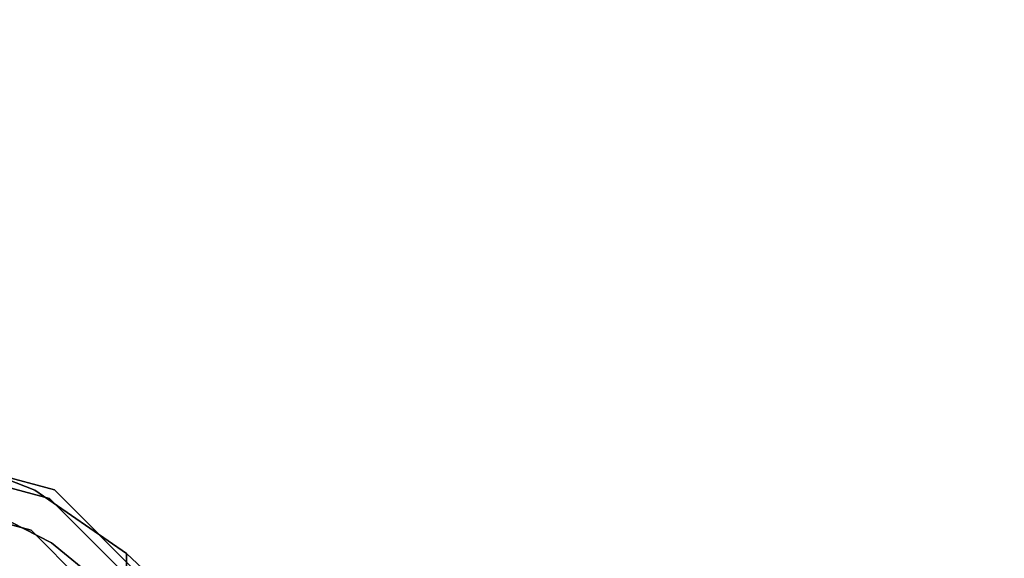
# Model space of a CAD drawing. Units: millimetres. Extents: x -1 to 2254, y -1098 to 14.
# Drawn here: x 999 to 1070, y -569 to -530 of the extents above; entities that cross this region are included whole.
import ezdxf

# ---------------------------------------------------------------- set-up
doc = ezdxf.new("R2010")
doc.units = ezdxf.units.MM
doc.layers.add('IQ_200_3D', color=1, linetype='Continuous')
doc.layers.add('IQ_204_3D', color=7, linetype='Continuous')

msp = doc.modelspace()

# ---------------------------------------------------------------- linework, layer by layer
at = {"layer": 'IQ_200_3D'}
for points in [[(2253, -700, 855), (0, -700, 855), (0, 0, 855), (2253, 0, 855)], [(2253, 0, 905), (0, 0, 905), (0, -700, 905), (2253, -700, 905)], [(2251, -645, 155), (2, -645, 155), (2, 0, 155), (2251, 0, 155)]]:
    msp.add_3dface(points, dxfattribs=at)
at = {"layer": 'IQ_204_3D'}
for points, invisible_edges in [([(992.63, -561.294, 117.107), (983.645, -558.886, 117.107), (992.63, -561.294, 155), (1001.616, -563.701, 155)], 10), ([(999.933, -566.616, 116.938), (1001.26, -564.318, 116.938), (983.645, -559.598, 116.938), (983.645, -562.252, 116.938)], 5), ([(1001.26, -564.318, 116.938), (992.708, -560.783, 66.829), (992.452, -561.958, 116.938)], 3), ([(1001.26, -564.318, 116.938), (1000.195, -563.727, 59.341), (992.708, -560.783, 66.829)], 13), ([(992.708, -560.783, 66.829), (1000.195, -563.727, 59.341), (995.181, -564.363, 64.355)], 14), ([(1001.616, -563.701, 155), (1001.616, -563.701, 117.107), (992.63, -561.294, 117.107)], 13), ([(991.789, -564.434, 116.938), (995.181, -564.363, 64.355), (999.933, -566.616, 116.938)], 3), ([(995.181, -564.363, 64.355), (1000.195, -563.727, 59.341), (1001.408, -567.521, 58.128)], 3), ([(995.181, -564.363, 64.355), (1001.408, -567.521, 58.128), (999.933, -566.616, 116.938)], 14), ([(1011.856, -578.54, 116.938), (1014.155, -577.212, 116.938), (1001.26, -564.318, 116.938), (999.933, -566.616, 116.938)], 5), ([(1006.819, -568.293, 52.717), (1000.195, -563.727, 59.341), (1001.26, -564.318, 116.938)], 14), ([(1006.819, -568.293, 52.717), (1001.408, -567.521, 58.128), (1000.195, -563.727, 59.341)], 3), ([(1007.707, -570.765, 116.938), (1006.819, -568.293, 52.717), (1001.26, -564.318, 116.938)], 3), ([(1008.193, -570.279, 155), (1008.193, -570.279, 117.107), (1001.616, -563.701, 117.107), (1001.616, -563.701, 155)], 5), ([(1001.408, -567.521, 58.128), (1005.894, -572.578, 116.938), (999.933, -566.616, 116.938)], 13), ([(1001.408, -567.521, 58.128), (1006.819, -571.934, 52.717), (1005.894, -572.578, 116.938)], 14), ([(1001.408, -567.521, 58.128), (1006.819, -568.293, 52.717), (1006.819, -571.934, 52.717)], 1), ([(1010.442, -571.957, 109.985), (1008.707, -570.068, 52.717), (1006.819, -568.293, 52.717)], 13), ([(1006.819, -571.934, 52.717), (1006.819, -568.293, 52.717), (1008.707, -570.068, 52.717), (1010.111, -571.957, 52.717)], 12)]:
    msp.add_3dface(points, dxfattribs=dict(at, invisible_edges=invisible_edges))

doc.saveas('drawing.dxf')
